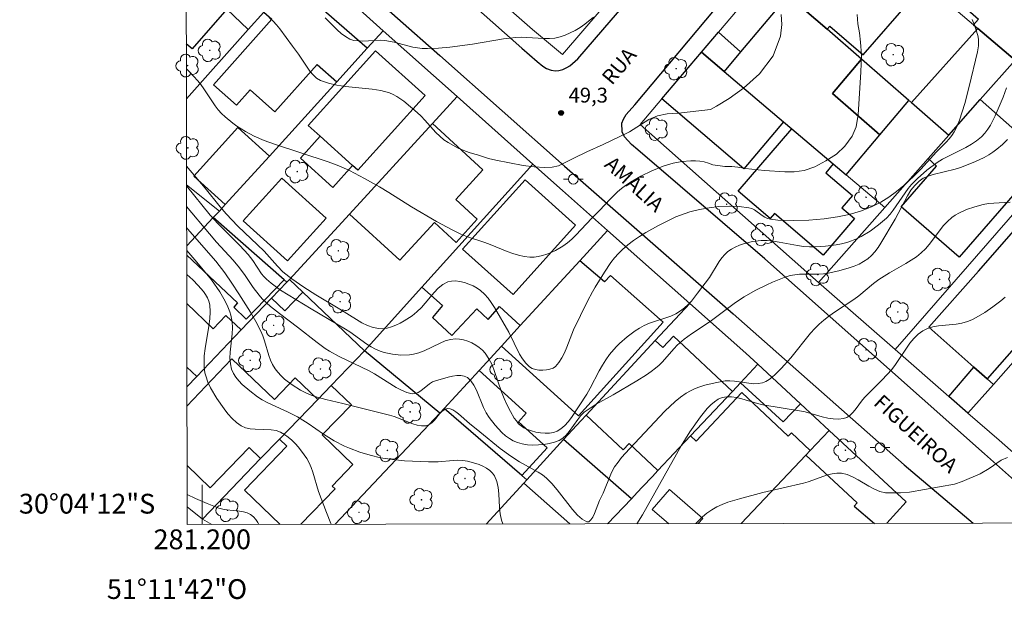
# Model space of a CAD drawing. Units: metres. Extents: x 281182 to 281697, y 1672120 to 1672687.
# Drawn here: x 281182 to 281281, y 1672120 to 1672179 of the extents above; entities that cross this region are included whole.
import ezdxf
from ezdxf.enums import TextEntityAlignment as Align

# ---------------------------------------------------------------- set-up
doc = ezdxf.new("R2010")
doc.units = ezdxf.units.M
doc.header["$MEASUREMENT"] = 0
for name, color, linetype, lineweight in [('Articulacao', 7, 'Continuous', 18), ('Edificacoes', 7, 'Continuous', 30), ('Edificacoes_Vazios', 7, 'Continuous', 15), ('Malha_Coordenadas', 7, 'Continuous', 15), ('Muro_Grade', 8, 'Continuous', 20), ('Pavimentacao_Nao_Asfaltica_Mfio', 10, 'Continuous', 30), ('Poste', 7, 'Continuous', 9), ('Topon_de_Vias', 7, 'Continuous', 9)]:
    doc.layers.add(name, color=color, linetype=linetype, lineweight=lineweight)
for name, color, linetype, lineweight, true_color in [('Arvores_Isoladas', 7, 'Continuous', 18, 0x00ff33), ('Curvas_Intermediarias', 7, 'Continuous', 9, 0x783c14), ('Curvas_Mestras', 7, 'Continuous', 20, 0x783c14), ('Pto_Cotado', 7, 'Continuous', 9, 0x783c14), ('Topon_Pto_Cotado', 7, 'Continuous', 9, 0x783c14)]:
    doc.layers.add(name, color=color, linetype=linetype, lineweight=lineweight, true_color=true_color)
doc.styles.add('Arial', font='arial.ttf', dxfattribs={"height": 1.5})

# ---------------------------------------------------------------- blocks, each defined once
blk = doc.blocks.new('Cotas')
at = {"layer": 'Pto_Cotado'}
blk.add_hatch(color=256, dxfattribs=at).paths.add_polyline_path([(0, 0.24, 1), (0, -0.24, 1)])
at = {"layer": 'Pto_Cotado', "lineweight": -3}
blk.add_lwpolyline([(0, -0.24, -1), (0, 0.24, -1)], format="xyb", close=True, dxfattribs=at)
blk = doc.blocks.new('Arvore')
at = {"layer": 'Arvores_Isoladas'}
blk.add_lwpolyline([(-0.718, 0.493, 0.872324), (-0.722, -0.551, 0.862983), (0.284, -0.827, 0.900105), (0.89, 0.029, 0.863155), (0.262, 0.861, 0.882486)], format="xyb", close=True, dxfattribs=at)
blk.add_circle((0, 0), 0.0286, dxfattribs=at)
blk = doc.blocks.new('Poste')
at = {"layer": 'Poste'}
for points in [[(-0.5, 0), (-1, 0)], [(0.5, 0), (1, 0)]]:
    blk.add_lwpolyline(points, dxfattribs=at)
blk.add_lwpolyline([(0, 0.5, 1), (0, -0.5, 1)], format="xyb", close=True, dxfattribs=at)

msp = doc.modelspace()

# ---------------------------------------------------------------- linework, layer by layer
at = {"layer": 'Articulacao', "flags": 128}
msp.add_lwpolyline([(281197.525, 1672681.765), (281679.64, 1672682.577), (281680.561, 1672128.31), (281198.47, 1672127.498), (281197.525, 1672681.765)], close=True, dxfattribs=at)
at = {"layer": 'Curvas_Intermediarias', "flags": 128}
for points, elevation in [([(281266.149, 1672179.05), (281266.244, 1672178.079), (281266.392, 1672177.193), (281266.495, 1672176.223), (281266.588, 1672174.957), (281266.533, 1672173.2), (281266.255, 1672168.917), (281266.057, 1672167.696), (281265.646, 1672166.748), (281264.904, 1672165.74), (281264.072, 1672164.933), (281262.998, 1672164.251), (281261.875, 1672163.626), (281260.819, 1672163.263), (281259.795, 1672163.142), (281258.845, 1672163.135), (281256.797, 1672163.268), (281254.886, 1672163.482), (281254.115, 1672163.599), (281253.493, 1672163.663), (281252.789, 1672163.688), (281251.592, 1672163.844), (281251.147, 1672164.022), (281250.692, 1672164.151), (281250.263, 1672164.223), (281249.821, 1672164.259), (281249.368, 1672164.262), (281248.454, 1672164.179), (281247.558, 1672163.999), (281246.558, 1672163.694), (281245.425, 1672163.243), (281244.32, 1672162.702), (281243.263, 1672162.086), (281242.758, 1672161.755), (281242.344, 1672161.447), (281241.949, 1672161.11), (281241.203, 1672160.376), (281240.12, 1672159.223), (281239.342, 1672158.439), (281237.749, 1672156.729), (281237.332, 1672156.331), (281236.898, 1672155.963), (281236.44, 1672155.634), (281235.667, 1672155.188), (281235.25, 1672154.992), (281234.821, 1672154.822), (281234.385, 1672154.684), (281233.947, 1672154.583), (281233.512, 1672154.526), (281233.086, 1672154.519), (281232.517, 1672154.582), (281231.947, 1672154.709), (281231.377, 1672154.885), (281230.807, 1672155.096), (281229.099, 1672155.795), (281228.531, 1672156.004), (281226.789, 1672156.583), (281226.107, 1672156.849), (281225.24, 1672157.261), (281223.663, 1672158.108), (281221.132, 1672159.591), (281218.847, 1672161.063), (281217.917, 1672161.623), (281216.401, 1672162.47), (281214.856, 1672163.265), (281213.804, 1672163.741), (281212.719, 1672164.156), (281207.278, 1672165.916), (281206.237, 1672166.291), (281205.235, 1672166.74), (281204.352, 1672167.222), (281203.494, 1672167.765), (281203.08, 1672168.059), (281202.298, 1672168.692), (281201.935, 1672169.032), (281201.595, 1672169.403), (281201.284, 1672169.802), (281200.162, 1672171.526), (281199.868, 1672171.947), (281199.552, 1672172.346), (281198.687, 1672173.283), (281198.391, 1672173.558)], 48), ([(281206.766, 1672178.72), (281207.152, 1672178.37), (281207.509, 1672177.987), (281207.844, 1672177.577), (281209.101, 1672175.835), (281209.73, 1672175.013), (281210.578, 1672173.709), (281210.875, 1672173.298), (281211.197, 1672172.929), (281211.552, 1672172.617), (281211.951, 1672172.381), (281212.741, 1672172.094), (281213.583, 1672171.9), (281214.462, 1672171.771), (281217.173, 1672171.496), (281218.053, 1672171.347), (281218.896, 1672171.122), (281219.286, 1672170.965), (281219.661, 1672170.765), (281220.371, 1672170.271), (281221.702, 1672169.134), (281222.107, 1672168.762), (281222.492, 1672168.363), (281223.61, 1672167.121), (281223.999, 1672166.736), (281224.41, 1672166.386), (281224.851, 1672166.084), (281225.866, 1672165.543), (281226.407, 1672165.303), (281226.963, 1672165.092), (281227.527, 1672164.916), (281227.819, 1672164.847), (281228.93, 1672164.497), (281229.645, 1672164.299), (281232.41, 1672163.769), (281233.538, 1672163.645), (281234.578, 1672163.583), (281235.359, 1672163.623), (281235.97, 1672163.747), (281237.532, 1672164.503), (281238.848, 1672165.174), (281240.507, 1672165.907), (281242.117, 1672166.66), (281243.158, 1672167.176), (281245.099, 1672168.44), (281245.999, 1672168.803), (281246.981, 1672169.005), (281248.098, 1672169.069), (281251.341, 1672169.441), (281251.961, 1672169.777), (281253.222, 1672170.544), (281254.671, 1672171.583), (281256.294, 1672173.049), (281257.667, 1672174.863), (281258.414, 1672176.861), (281258.541, 1672178.039), (281258.486, 1672179.029)], 49), ([(281277.781, 1672178.528), (281278.018, 1672177.95), (281278.222, 1672177.367), (281278.378, 1672176.777), (281278.422, 1672176.481), (281278.43, 1672176.179), (281278.408, 1672175.873), (281278.303, 1672175.254), (281277.481, 1672171.75), (281277.039, 1672170.032), (281276.784, 1672169.19), (281276.496, 1672168.365), (281276.17, 1672167.564), (281275.968, 1672167.175), (281275.724, 1672166.809), (281275.446, 1672166.46), (281275.143, 1672166.124), (281274.181, 1672165.149), (281272.592, 1672163.406), (281271.927, 1672162.723), (281270.871, 1672161.764), (281270.134, 1672161.146), (281269.369, 1672160.565), (281268.566, 1672160.058), (281267.612, 1672159.602), (281266.501, 1672159.178), (281265.354, 1672158.834), (281264.19, 1672158.578), (281262.839, 1672158.387), (281261.277, 1672158.249), (281259.706, 1672158.203), (281258.156, 1672158.264), (281257.399, 1672158.34), (281257.109, 1672158.412), (281256.834, 1672158.544), (281256.568, 1672158.715), (281255.782, 1672159.283), (281255.508, 1672159.426), (281255.221, 1672159.515), (281254.236, 1672159.641), (281253.22, 1672159.671), (281252.198, 1672159.62), (281251.194, 1672159.505), (281250.22, 1672159.33), (281249.251, 1672159.086), (281248.303, 1672158.77), (281247.843, 1672158.585), (281246.089, 1672157.724), (281244.803, 1672157), (281244.179, 1672156.607), (281243.576, 1672156.193), (281242.997, 1672155.754), (281242.448, 1672155.29), (281242.034, 1672154.884), (281241.649, 1672154.445), (281241.288, 1672153.979), (281240.622, 1672152.99), (281239.691, 1672151.466), (281239.421, 1672151.013), (281238.922, 1672150.082), (281237.511, 1672147.156), (281236.838, 1672145.408), (281236.6, 1672144.847), (281236.337, 1672144.327), (281236.037, 1672143.865), (281235.688, 1672143.478), (281235.439, 1672143.31), (281235.126, 1672143.188), (281234.769, 1672143.112), (281234.391, 1672143.083), (281234.01, 1672143.1), (281233.648, 1672143.163), (281233.326, 1672143.272), (281233.063, 1672143.427), (281232.687, 1672143.789), (281232.355, 1672144.228), (281232.057, 1672144.725), (281230.97, 1672146.932), (281229.507, 1672149.442), (281229.199, 1672149.924), (281228.87, 1672150.376), (281228.512, 1672150.785), (281228.117, 1672151.139), (281227.769, 1672151.38), (281227.372, 1672151.603), (281226.941, 1672151.797), (281226.49, 1672151.953), (281226.035, 1672152.062), (281225.59, 1672152.114), (281225.171, 1672152.1), (281224.792, 1672152.011), (281224.301, 1672151.756), (281223.844, 1672151.391), (281223.41, 1672150.946), (281222.134, 1672149.434), (281221.681, 1672148.973), (281221.197, 1672148.585), (281220.411, 1672148.084), (281219.988, 1672147.848), (281219.554, 1672147.638), (281219.114, 1672147.465), (281218.676, 1672147.342), (281218.244, 1672147.281), (281217.826, 1672147.293), (281217.258, 1672147.414), (281216.692, 1672147.618), (281216.129, 1672147.887), (281215.569, 1672148.203), (281213.911, 1672149.265), (281211.48, 1672150.717), (281210.242, 1672151.498), (281209.042, 1672152.325), (281208.153, 1672153.019), (281207.587, 1672153.592), (281206.243, 1672155.116), (281203.603, 1672157.657), (281202.426, 1672158.883), (281201.8, 1672159.615), (281200.281, 1672161.487), (281198.408, 1672163.715)], 47), ([(281281.248, 1672171.636), (281280.898, 1672170.679), (281280.089, 1672168.788), (281279.616, 1672167.866), (281279.345, 1672167.436), (281279.043, 1672167.038), (281278.708, 1672166.678), (281278.228, 1672166.278), (281277.702, 1672165.926), (281277.14, 1672165.609), (281275.373, 1672164.735), (281274.798, 1672164.424), (281274.25, 1672164.082), (281273.215, 1672163.312), (281272.244, 1672162.457), (281271.646, 1672161.844), (281271.308, 1672161.442), (281270.996, 1672161.015), (281269.809, 1672159.251), (281269.481, 1672158.843), (281269.122, 1672158.468), (281268.328, 1672157.774), (281267.466, 1672157.136), (281266.553, 1672156.586), (281266.081, 1672156.354), (281265.603, 1672156.156), (281265.102, 1672155.99), (281264.584, 1672155.856), (281264.053, 1672155.751), (281262.968, 1672155.619), (281261.877, 1672155.566), (281261.339, 1672155.562), (281260.729, 1672155.595), (281260.118, 1672155.676), (281258.282, 1672156.034), (281257.673, 1672156.132), (281257.068, 1672156.191), (281256.467, 1672156.191), (281255.583, 1672156.086), (281254.692, 1672155.867), (281254.261, 1672155.716), (281253.848, 1672155.536), (281253.461, 1672155.328), (281253.106, 1672155.091), (281252.776, 1672154.799), (281252.483, 1672154.46), (281252.216, 1672154.084), (281251.233, 1672152.456), (281250.044, 1672150.868), (281249.41, 1672150.08), (281249.071, 1672149.715), (281248.712, 1672149.379), (281248.328, 1672149.081), (281247.854, 1672148.798), (281247.345, 1672148.567), (281245.171, 1672147.831), (281244.648, 1672147.614), (281244.155, 1672147.351), (281243.735, 1672147.08), (281242.924, 1672146.476), (281242.163, 1672145.798), (281241.806, 1672145.437), (281241.15, 1672144.676), (281240.769, 1672144.148), (281240.422, 1672143.594), (281240.098, 1672143.02), (281239.171, 1672141.259), (281238.843, 1672140.686), (281237.285, 1672138.298), (281236.957, 1672137.87), (281236.61, 1672137.488), (281236.239, 1672137.167), (281235.84, 1672136.925), (281235.476, 1672136.798), (281235.066, 1672136.733), (281234.626, 1672136.723), (281234.169, 1672136.761), (281233.712, 1672136.842), (281233.27, 1672136.96), (281232.856, 1672137.106), (281232.488, 1672137.276), (281232.212, 1672137.456), (281231.96, 1672137.687), (281231.73, 1672137.958), (281231.518, 1672138.26), (281231.138, 1672138.915), (281230.799, 1672139.57), (281230.5, 1672140.218), (281230.241, 1672140.896), (281229.536, 1672142.972), (281229.269, 1672143.63), (281228.956, 1672144.246), (281228.582, 1672144.806), (281228.31, 1672145.106), (281227.986, 1672145.385), (281227.62, 1672145.635), (281227.225, 1672145.851), (281226.812, 1672146.029), (281226.393, 1672146.16), (281225.979, 1672146.242), (281225.582, 1672146.266), (281225.062, 1672146.202), (281224.54, 1672146.046), (281224.016, 1672145.823), (281222.427, 1672145.04), (281221.891, 1672144.832), (281221.35, 1672144.697), (281220.934, 1672144.644), (281220.074, 1672144.619), (281219.206, 1672144.7), (281218.368, 1672144.885), (281217.971, 1672145.016), (281217.507, 1672145.215), (281217.059, 1672145.458), (281216.621, 1672145.733), (281214.911, 1672146.956), (281214.475, 1672147.239), (281210.989, 1672149.298), (281207.916, 1672151.195), (281206.941, 1672151.895), (281206.483, 1672152.276), (281206.212, 1672152.547), (281205.968, 1672152.845), (281205.108, 1672154.162), (281204.64, 1672154.787), (281203.796, 1672155.691), (281201.599, 1672157.878), (281200.804, 1672158.758), (281198.411, 1672161.707)], 46), ([(281198.419, 1672157.507), (281198.507, 1672157.393), (281201.355, 1672154.095), (281202.26, 1672152.934), (281202.995, 1672151.888), (281203.694, 1672150.818), (281204.864, 1672148.952), (281205.416, 1672148), (281205.921, 1672147.027), (281206.119, 1672146.561), (281206.285, 1672146.075), (281206.722, 1672144.588), (281206.892, 1672144.112), (281207.098, 1672143.662), (281207.353, 1672143.245), (281207.639, 1672142.879), (281207.96, 1672142.53), (281208.311, 1672142.199), (281209.081, 1672141.597), (281209.905, 1672141.084), (281210.324, 1672140.865), (281210.84, 1672140.635), (281211.375, 1672140.441), (281212.485, 1672140.128), (281214.186, 1672139.734), (281218.905, 1672138.547), (281219.373, 1672138.399), (281221.256, 1672137.659), (281221.715, 1672137.528), (281222.162, 1672137.456), (281222.595, 1672137.46), (281222.895, 1672137.561), (281223.18, 1672137.768), (281223.452, 1672138.046), (281223.977, 1672138.668), (281224.239, 1672138.938), (281224.505, 1672139.133), (281224.78, 1672139.217), (281225.052, 1672139.185), (281225.328, 1672139.073), (281225.607, 1672138.897), (281225.888, 1672138.677), (281226.992, 1672137.703), (281228.037, 1672136.877), (281230.098, 1672135.188), (281231.159, 1672134.388), (281232.059, 1672133.827), (281233.921, 1672132.796), (281234.358, 1672132.504), (281234.77, 1672132.181), (281235.325, 1672131.637), (281235.865, 1672131.005), (281237.402, 1672129.011), (281237.891, 1672128.456), (281238.37, 1672128.028), (281238.84, 1672127.769), (281239.058, 1672127.783), (281239.262, 1672127.954), (281239.454, 1672128.247), (281239.636, 1672128.626), (281240.145, 1672129.92), (281240.486, 1672130.66), (281241.259, 1672132.595), (281241.445, 1672132.961), (281241.659, 1672133.31), (281242.002, 1672133.788), (281242.366, 1672134.253), (281243.144, 1672135.151), (281246.746, 1672138.95), (281247.77, 1672139.922), (281248.311, 1672140.36), (281248.875, 1672140.754), (281249.316, 1672141.008), (281249.783, 1672141.229), (281250.271, 1672141.419), (281250.774, 1672141.58), (281251.804, 1672141.831), (281252.831, 1672142.002), (281253.297, 1672142.029), (281253.775, 1672141.997), (281255.227, 1672141.771), (281255.697, 1672141.726), (281256.151, 1672141.734), (281256.583, 1672141.816), (281256.931, 1672141.956), (281257.264, 1672142.153), (281257.583, 1672142.394), (281257.89, 1672142.669), (281258.476, 1672143.276), (281259.466, 1672144.349), (281261.46, 1672146.836), (281261.882, 1672147.307), (281262.33, 1672147.75), (281262.79, 1672148.148), (281263.273, 1672148.521), (281263.772, 1672148.876), (281265.823, 1672150.239), (281266.321, 1672150.597), (281267.826, 1672151.859), (281268.347, 1672152.253), (281269.423, 1672152.924), (281271.084, 1672153.869), (281271.622, 1672154.202), (281272.14, 1672154.557), (281272.633, 1672154.943), (281273.056, 1672155.347), (281273.445, 1672155.793), (281274.895, 1672157.698), (281275.289, 1672158.129), (281275.72, 1672158.512), (281276.062, 1672158.753), (281276.429, 1672158.967), (281277.219, 1672159.321), (281278.05, 1672159.598), (281278.885, 1672159.82), (281279.419, 1672159.923), (281279.965, 1672159.985), (281281.628, 1672160.077)], 44), ([(281230.368, 1672127.552), (281230.22, 1672127.934), (281230.092, 1672128.562), (281230.025, 1672129.228), (281229.95, 1672130.591), (281229.881, 1672131.248), (281229.748, 1672131.86), (281229.521, 1672132.407), (281229.312, 1672132.699), (281229.038, 1672132.959), (281228.713, 1672133.187), (281228.35, 1672133.385), (281227.963, 1672133.553), (281227.168, 1672133.81), (281226.787, 1672133.9), (281226.315, 1672133.97), (281225.832, 1672133.99), (281225.34, 1672133.975), (281223.841, 1672133.845), (281222.847, 1672133.817), (281220.418, 1672133.934), (281219.21, 1672134.051), (281218.02, 1672134.244), (281216.955, 1672134.495), (281215.9, 1672134.814), (281214.867, 1672135.198), (281214.363, 1672135.415), (281213.315, 1672135.943), (281212.247, 1672136.619), (281210.68, 1672137.71), (281209.609, 1672138.39), (281208.602, 1672138.9), (281207.047, 1672139.591), (281206.542, 1672139.839), (281206.054, 1672140.11), (281205.59, 1672140.414), (281204.804, 1672140.999), (281204.037, 1672141.653), (281203.691, 1672142.008), (281203.389, 1672142.38), (281203.141, 1672142.771), (281202.96, 1672143.18), (281202.833, 1672143.724), (281202.795, 1672144.3), (281202.82, 1672144.9), (281203.024, 1672146.76), (281203.051, 1672147.372), (281203.015, 1672147.968), (281202.874, 1672148.652), (281202.768, 1672148.99), (281202.501, 1672149.653), (281202.181, 1672150.291), (281201.757, 1672151.014), (281200.916, 1672152.222), (281200.305, 1672152.997), (281199.262, 1672154.23), (281198.424, 1672155.181), (281198.423, 1672155.183)], 43), ([(281213.026, 1672127.523), (281212.983, 1672127.609), (281212.54, 1672128.695), (281211.739, 1672130.818), (281211.151, 1672132.786), (281210.983, 1672133.263), (281210.785, 1672133.723), (281210.548, 1672134.158), (281210.294, 1672134.548), (281209.71, 1672135.317), (281209.385, 1672135.68), (281209.04, 1672136.019), (281208.678, 1672136.328), (281208.299, 1672136.598), (281207.906, 1672136.822), (281207.451, 1672136.987), (281206.952, 1672137.07), (281205.351, 1672137.119), (281204.836, 1672137.163), (281204.356, 1672137.27), (281203.928, 1672137.467), (281203.455, 1672137.811), (281203.011, 1672138.219), (281202.592, 1672138.677), (281202.198, 1672139.175), (281201.475, 1672140.236), (281200.827, 1672141.305), (281200.545, 1672141.881), (281200.343, 1672142.506), (281200.271, 1672142.829), (281200.187, 1672143.48), (281200.174, 1672143.801), (281200.204, 1672144.539), (281200.291, 1672145.287), (281200.671, 1672147.539), (281200.76, 1672148.277), (281200.793, 1672149.002), (281200.746, 1672149.708), (281200.665, 1672150.06), (281200.526, 1672150.402), (281200.339, 1672150.735), (281200.114, 1672151.057), (281199.589, 1672151.662), (281199.033, 1672152.209), (281198.427, 1672152.757)], 42), ([(281281.099, 1672150.471), (281280.66, 1672150.094), (281279.868, 1672149.492), (281279.045, 1672148.919), (281278.19, 1672148.411), (281277.749, 1672148.192), (281277.299, 1672148.002), (281276.749, 1672147.839), (281276.169, 1672147.738), (281274.375, 1672147.568), (281273.804, 1672147.473), (281273.268, 1672147.319), (281272.781, 1672147.08), (281272.31, 1672146.723), (281271.885, 1672146.293), (281271.495, 1672145.808), (281270.043, 1672143.67), (281269.649, 1672143.176), (281268.671, 1672142.115), (281266.98, 1672140.402), (281266.715, 1672140.102), (281265.953, 1672139.092), (281265.69, 1672138.782), (281265.413, 1672138.517), (281265.116, 1672138.315), (281264.793, 1672138.196), (281264.285, 1672138.139), (281263.752, 1672138.167), (281263.198, 1672138.258), (281262.63, 1672138.394), (281260.901, 1672138.874), (281260.336, 1672138.993), (281256.617, 1672139.597), (281256.099, 1672139.71), (281254.507, 1672140.185), (281253.985, 1672140.317), (281253.478, 1672140.4), (281252.993, 1672140.413), (281252.537, 1672140.335), (281252.127, 1672140.163), (281251.735, 1672139.907), (281251.362, 1672139.585), (281251.006, 1672139.213), (281250.342, 1672138.383), (281249.267, 1672136.868), (281248.395, 1672135.453), (281244.468, 1672128.459), (281243.894, 1672127.575)], 43), ([(281281.363, 1672134.277), (281280.694, 1672133.995), (281279.493, 1672133.154), (281278.575, 1672132.633), (281276.757, 1672131.837), (281275.998, 1672131.585), (281271.449, 1672130.778), (281270.526, 1672130.708), (281269.265, 1672130.688), (281269.029, 1672130.704), (281268.457, 1672130.842), (281267.897, 1672131.076), (281267.343, 1672131.373), (281266.247, 1672132.029), (281265.696, 1672132.322), (281265.14, 1672132.548), (281264.575, 1672132.675), (281264.106, 1672132.686), (281263.631, 1672132.623), (281263.152, 1672132.502), (281261.217, 1672131.806), (281260.734, 1672131.666), (281256.631, 1672130.737), (281254.269, 1672130.104), (281253.091, 1672129.749), (281252.524, 1672129.536), (281251.979, 1672129.288), (281251.464, 1672128.997), (281250.98, 1672128.657), (281250.524, 1672128.271), (281250.09, 1672127.85), (281249.851, 1672127.585)], 42), ([(281205.724, 1672127.511), (281205.624, 1672127.686), (281205.408, 1672128.006), (281205.165, 1672128.286), (281204.884, 1672128.51), (281204.542, 1672128.678), (281204.165, 1672128.789), (281203.763, 1672128.858), (281202.493, 1672128.984), (281202.078, 1672129.053), (281201.683, 1672129.162), (281200.489, 1672129.616), (281199.309, 1672130.126), (281198.465, 1672130.535)], 41)]:
    msp.add_lwpolyline(points, dxfattribs=dict(at, elevation=elevation))
at = {"layer": 'Curvas_Mestras', "flags": 128}
for points, elevation in [([(281239.527, 1672178.762), (281238.64, 1672178.051), (281238.167, 1672177.727), (281237.678, 1672177.431), (281237.178, 1672177.17), (281236.669, 1672176.948), (281236.155, 1672176.773), (281235.626, 1672176.66), (281235.079, 1672176.612), (281234.518, 1672176.612), (281232.799, 1672176.725), (281232.227, 1672176.742), (281231.664, 1672176.719), (281230.416, 1672176.564), (281227.309, 1672176.029), (281225.003, 1672175.739), (281223.879, 1672175.629), (281222.759, 1672175.588), (281222.202, 1672175.604), (281221.731, 1672175.652), (281221.262, 1672175.737), (281219.397, 1672176.225), (281218.457, 1672176.41), (281218.012, 1672176.441), (281216.181, 1672176.347), (281215.74, 1672176.359), (281215.318, 1672176.42), (281214.921, 1672176.549), (281214.461, 1672176.8), (281214.03, 1672177.119), (281213.619, 1672177.487), (281212.425, 1672178.712)], 50), ([(281198.415, 1672159.63), (281200.713, 1672156.861), (281201.442, 1672156.019), (281203.117, 1672154.194), (281203.76, 1672153.443), (281204.339, 1672152.659), (281205.155, 1672151.44), (281205.74, 1672150.667), (281206.063, 1672150.309), (281206.894, 1672149.539), (281207.784, 1672148.826), (281209.614, 1672147.45), (281211.602, 1672145.877), (281212.424, 1672145.29), (281212.849, 1672145.018), (281213.824, 1672144.474), (281216.86, 1672143.018), (281217.408, 1672142.712), (281219.59, 1672141.338), (281220.133, 1672141.058), (281220.676, 1672140.843), (281221.219, 1672140.714), (281221.512, 1672140.727), (281221.801, 1672140.836), (281222.087, 1672141.014), (281222.957, 1672141.705), (281223.258, 1672141.899), (281223.569, 1672142.031), (281224.834, 1672142.399), (281225.276, 1672142.496), (281225.706, 1672142.554), (281226.109, 1672142.56), (281226.472, 1672142.498), (281226.782, 1672142.352), (281227.145, 1672142.017), (281227.446, 1672141.579), (281227.704, 1672141.064), (281228.404, 1672139.335), (281228.673, 1672138.786), (281228.989, 1672138.297), (281229.596, 1672137.536), (281230.276, 1672136.801), (281230.641, 1672136.472), (281231.022, 1672136.184), (281231.418, 1672135.948), (281231.828, 1672135.776), (281232.316, 1672135.648), (281232.843, 1672135.566), (281233.394, 1672135.529), (281233.956, 1672135.537), (281234.516, 1672135.589), (281235.06, 1672135.684), (281235.574, 1672135.822), (281236.044, 1672136.003), (281236.421, 1672136.23), (281236.758, 1672136.537), (281237.066, 1672136.901), (281237.939, 1672138.123), (281238.252, 1672138.504), (281238.596, 1672138.836), (281238.977, 1672139.129), (281239.79, 1672139.653), (281241.498, 1672140.605), (281243.899, 1672142.02), (281244.874, 1672142.624), (281245.344, 1672142.947), (281245.799, 1672143.289), (281246.141, 1672143.586), (281246.463, 1672143.909), (281247.673, 1672145.293), (281247.989, 1672145.624), (281248.675, 1672146.219), (281249.416, 1672146.751), (281251.324, 1672148.013), (281253.867, 1672149.944), (281254.756, 1672150.515), (281255.872, 1672151.14), (281257.018, 1672151.726), (281257.601, 1672151.995), (281258.786, 1672152.459), (281259.387, 1672152.646), (281259.852, 1672152.744), (281260.328, 1672152.792), (281262.284, 1672152.795), (281262.768, 1672152.826), (281263.241, 1672152.9), (281264.292, 1672153.136), (281265.348, 1672153.428), (281265.86, 1672153.607), (281266.35, 1672153.816), (281266.811, 1672154.06), (281267.236, 1672154.345), (281267.616, 1672154.676), (281267.959, 1672155.058), (281268.274, 1672155.477), (281268.567, 1672155.925), (281270.015, 1672158.339), (281271.249, 1672160.721), (281271.592, 1672161.27), (281271.975, 1672161.768), (281272.412, 1672162.199), (281272.84, 1672162.49), (281273.32, 1672162.709), (281273.841, 1672162.877), (281276.064, 1672163.391), (281276.589, 1672163.572), (281278.042, 1672164.16), (281278.993, 1672164.597), (281279.446, 1672164.845), (281279.878, 1672165.119), (281280.284, 1672165.425), (281280.834, 1672165.907), (281281.365, 1672166.42)], 45)]:
    msp.add_lwpolyline(points, dxfattribs=dict(at, elevation=elevation))
at = {"layer": 'Edificacoes', "flags": 128}
for points in [[(281282.128, 1672174.426), (281285.721, 1672178.487), (281286.855, 1672179.769), (281287.364, 1672180.345), (281270.751, 1672194.057), (281266.447, 1672189.035), (281278.426, 1672178.572), (281277.926, 1672177.999), (281278.365, 1672177.626)], [(281259.457, 1672180.722), (281263.124, 1672177.538), (281263.408, 1672177.866), (281266.765, 1672174.952), (281271.592, 1672180.511), (281264.569, 1672186.609)], [(281205.76, 1672183.323), (281208.08, 1672181.384), (281206.202, 1672179.276), (281204.624, 1672177.506), (281202.48, 1672179.58)], [(281208.945, 1672182.354), (281208.08, 1672181.384), (281206.202, 1672179.276), (281207.014, 1672178.552), (281201.124, 1672171.944), (281203.464, 1672169.859), (281204.844, 1672171.409), (281207.328, 1672169.195), (281211.597, 1672173.986), (281213.58, 1672172.218), (281216.67, 1672175.618)], [(281258.711, 1672168.199), (281259.546, 1672167.491), (281263.752, 1672163.929), (281265.049, 1672162.83), (281268.453, 1672166.887), (281263.672, 1672171.051), (281266.594, 1672174.525), (281263.124, 1672177.538), (281259.457, 1672180.722), (281259.171, 1672180.97), (281254.372, 1672175.254), (281252.714, 1672173.279)], [(281278.599, 1672170.436), (281286.18, 1672163.757), (281288.843, 1672166.797), (281283.347, 1672171.686), (281283.89, 1672172.31), (281285.652, 1672170.776), (281287.05, 1672172.383), (281288.662, 1672174.236), (281286.996, 1672175.686), (281287.835, 1672176.651), (281285.721, 1672178.487), (281282.128, 1672174.426)], [(281250.421, 1672175.222), (281252.14, 1672177.251), (281254.372, 1672175.254), (281252.714, 1672173.279)], [(281278.599, 1672170.436), (281282.128, 1672174.426), (281278.365, 1672177.626), (281271.645, 1672170.139), (281275.429, 1672166.853)], [(281222.529, 1672170.844), (281215.728, 1672163.291), (281215.19, 1672163.775), (281211.903, 1672166.735), (281210.7, 1672167.819), (281217.5, 1672175.372)], [(281250.421, 1672175.222), (281252.714, 1672173.279), (281258.711, 1672168.199), (281254.701, 1672163.454), (281246.434, 1672170.515)], [(281266.594, 1672174.525), (281263.672, 1672171.051), (281268.453, 1672166.887), (281271.391, 1672170.36)], [(281278.599, 1672170.436), (281286.18, 1672163.757), (281283.985, 1672161.235), (281283.028, 1672162.068), (281276.459, 1672154.522), (281270.613, 1672159.612), (281274.188, 1672163.719), (281273.323, 1672164.472), (281275.429, 1672166.853)], [(281214.857, 1672158.874), (281223.243, 1672168.014), (281228.351, 1672163.328), (281225.604, 1672160.334), (281227.781, 1672158.337), (281225.649, 1672156.012), (281223.464, 1672158.017), (281219.957, 1672154.194)], [(281202.314, 1672159.823), (281206.776, 1672164.733), (281203.6, 1672167.62), (281199.138, 1672162.71)], [(281262.716, 1672154.711), (281257.809, 1672158.911), (281257.383, 1672158.413), (281254.147, 1672161.184), (281259.546, 1672167.491), (281263.752, 1672163.929), (281262.997, 1672163.048), (281265.685, 1672160.748), (281264.614, 1672159.497), (281265.883, 1672158.41)], [(281215.19, 1672163.775), (281211.903, 1672166.735), (281209.906, 1672164.516), (281213.19, 1672161.554)], [(281293.635, 1672157.19), (281289.354, 1672152.34), (281287.382, 1672150.106), (281286.737, 1672150.675), (281279.279, 1672142.228), (281277.946, 1672143.405), (281273.386, 1672147.43), (281278.404, 1672153.114), (281282.945, 1672158.258), (281287.819, 1672153.954), (281289.235, 1672155.558), (281283.472, 1672160.646), (281283.985, 1672161.235), (281286.18, 1672163.757)], [(281212.517, 1672158.452), (281208.616, 1672154.132), (281204.123, 1672158.189), (281208.024, 1672162.509)], [(281226.304, 1672155.333), (281232.625, 1672162.326), (281237.705, 1672157.735), (281231.39, 1672150.737)], [(281230.221, 1672145.533), (281238.004, 1672138.491), (281246.56, 1672147.956), (281241.245, 1672152.656), (281240.649, 1672152.007), (281238.131, 1672154.154), (281232.111, 1672147.593)], [(281208.797, 1672152.27), (281208.524, 1672151.984), (281206.994, 1672150.379), (281208.347, 1672149.09), (281210.148, 1672150.979)], [(281222.187, 1672151.491), (281224.253, 1672149.64), (281223.253, 1672148.402), (281225.215, 1672146.597), (281227.722, 1672149.302), (281228.875, 1672148.216), (281230.03, 1672149.522), (281232.111, 1672147.593), (281230.221, 1672145.533), (281227.965, 1672143.074), (281224.437, 1672139.229), (281223.989, 1672138.74), (281216.372, 1672145.032)], [(281253.549, 1672140.946), (281249.326, 1672136.456), (281246.037, 1672132.96), (281243.13, 1672135.694), (281242.516, 1672135.042), (281238.778, 1672138.558), (281245.76, 1672146.083), (281246.511, 1672145.377), (281247.603, 1672146.539)], [(281224.437, 1672139.229), (281227.965, 1672143.074), (281232.714, 1672138.766), (281231.933, 1672137.862), (281234.855, 1672135.232), (281232.277, 1672132.439)], [(281256.126, 1672143.685), (281254.37, 1672141.818), (281258.7, 1672137.863), (281260.433, 1672139.691)], [(281275.408, 1672140.446), (281277.946, 1672143.405), (281279.279, 1672142.228), (281279.921, 1672141.655), (281277.354, 1672138.746)], [(281245.743, 1672132.646), (281245.476, 1672132.363), (281244.488, 1672131.313), (281243.935, 1672130.724), (281243.353, 1672130.105), (281236.506, 1672136.084), (281238.28, 1672138.02), (281238.778, 1672138.558), (281242.516, 1672135.042), (281243.13, 1672135.694), (281246.037, 1672132.96)]]:
    msp.add_lwpolyline(points, close=True, dxfattribs=at)
for points in [[(281206.344, 1672183.989), (281205.76, 1672183.323), (281202.48, 1672179.58), (281198.963, 1672175.567), (281198.387, 1672176.072)], [(281198.423, 1672154.707), (281203.57, 1672149.883), (281203.179, 1672149.457), (281204.442, 1672148.242), (281208.268, 1672152.209), (281201.1, 1672158.51), (281198.422, 1672155.658)], [(281198.432, 1672149.845), (281201.114, 1672147.288), (281202.386, 1672148.623), (281203.923, 1672147.157)], [(281203.923, 1672147.157), (281199.435, 1672142.448), (281198.443, 1672143.393)], [(281198.449, 1672139.45), (281202.928, 1672144.189), (281202.995, 1672144.245), (281207.28, 1672140.117), (281209.399, 1672142.317), (281211.66, 1672140.139)], [(281207.792, 1672136.123), (281211.66, 1672140.139), (281213.028, 1672141.56), (281215.066, 1672139.598), (281212.126, 1672136.546), (281215.22, 1672133.566), (281213.122, 1672131.387), (281213.415, 1672131.106), (281209.959, 1672127.518)], [(281211.66, 1672140.139), (281207.792, 1672136.123), (281205.896, 1672134.155), (281204.723, 1672135.284), (281200.792, 1672131.203), (281198.46, 1672133.454)], [(281243.353, 1672130.105), (281243.935, 1672130.724), (281244.488, 1672131.313), (281245.476, 1672132.363), (281245.743, 1672132.646), (281246.037, 1672132.96), (281249.326, 1672136.456), (281249.892, 1672135.922), (281254.523, 1672140.834), (281259.202, 1672136.422), (281259.519, 1672136.759), (281261.414, 1672134.973), (281260.964, 1672134.496), (281254.456, 1672127.593)], [(281207.871, 1672127.514), (281204.269, 1672130.984), (281208.532, 1672135.41), (281207.792, 1672136.123)], [(281254.456, 1672127.593), (281260.964, 1672134.496)], [(281260.964, 1672134.496), (281266.176, 1672129.697), (281265.869, 1672129.363), (281267.908, 1672127.615)], [(281232.473, 1672131.679), (281228.691, 1672127.549)], [(281237.135, 1672127.563), (281232.473, 1672131.679)], [(281240.946, 1672127.57), (281243.353, 1672130.105)]]:
    msp.add_lwpolyline(points, dxfattribs=at)
at = {"layer": 'Edificacoes_Vazios', "flags": 128}
for points in [[(281250.112, 1672127.585), (281250.566, 1672128.11), (281247.191, 1672131.027), (281245.462, 1672129.028)], [(281245.462, 1672129.028), (281247.137, 1672127.58)]]:
    msp.add_lwpolyline(points, dxfattribs=at)
at = {"layer": 'Malha_Coordenadas', "flags": 128}
msp.add_lwpolyline([(281200, 1672127.501), (281200, 1672131.501)], dxfattribs=at)
at = {"layer": 'Muro_Grade', "flags": 128}
for points in [[(281282.128, 1672174.426), (281278.365, 1672177.626), (281277.926, 1672177.999), (281263.306, 1672190.434)], [(281198.396, 1672170.519), (281204.624, 1672177.506), (281206.202, 1672179.276), (281208.08, 1672181.384), (281208.945, 1672182.354), (281210.563, 1672184.17)], [(281210.563, 1672184.17), (281215.908, 1672179.502), (281218.279, 1672177.388)], [(281243.985, 1672183.884), (281236.376, 1672174.979), (281233.367, 1672177.506), (281228.829, 1672181.535)], [(281256.935, 1672182.912), (281252.14, 1672177.251), (281250.421, 1672175.222)], [(281275.429, 1672166.853), (281271.645, 1672170.139), (281271.391, 1672170.36), (281266.594, 1672174.525), (281263.124, 1672177.538), (281259.457, 1672180.722), (281259.171, 1672180.97), (281256.935, 1672182.912)], [(281201.723, 1672159.174), (281202.314, 1672159.823), (281206.776, 1672164.733), (281213.58, 1672172.218), (281216.67, 1672175.618), (281218.279, 1672177.388)], [(281218.279, 1672177.388), (281225.739, 1672170.735)], [(281250.421, 1672175.222), (281246.434, 1672170.515), (281244.235, 1672167.92)], [(281268.949, 1672159.527), (281265.049, 1672162.83), (281263.752, 1672163.929), (281259.546, 1672167.491), (281258.711, 1672168.199), (281252.714, 1672173.279), (281250.421, 1672175.222)], [(281282.128, 1672174.426), (281278.599, 1672170.436)], [(281208.797, 1672152.27), (281214.857, 1672158.874), (281223.243, 1672168.014), (281225.739, 1672170.735)], [(281225.739, 1672170.735), (281233.378, 1672163.923)], [(281278.599, 1672170.436), (281275.429, 1672166.853)], [(281286.18, 1672163.757), (281278.599, 1672170.436)], [(281262.259, 1672151.965), (281244.235, 1672167.92)], [(281275.429, 1672166.853), (281273.323, 1672164.472), (281268.949, 1672159.527)], [(281216.372, 1672145.032), (281222.187, 1672151.491), (281233.378, 1672163.923)], [(281233.378, 1672163.923), (281236.381, 1672161.245), (281240.933, 1672157.208)], [(281286.18, 1672163.757), (281283.985, 1672161.235), (281283.472, 1672160.646), (281270, 1672145.17)], [(281198.411, 1672161.812), (281201.723, 1672159.174)], [(281201.1, 1672158.51), (281201.723, 1672159.174)], [(281268.949, 1672159.527), (281262.259, 1672151.965)], [(281198.422, 1672155.658), (281201.1, 1672158.51)], [(281201.1, 1672158.51), (281208.268, 1672152.209), (281208.524, 1672151.984)], [(281240.933, 1672157.208), (281238.131, 1672154.154), (281232.111, 1672147.593), (281230.221, 1672145.533), (281227.965, 1672143.074), (281224.437, 1672139.229)], [(281240.933, 1672157.208), (281249.244, 1672149.838)], [(281277.354, 1672138.746), (281279.921, 1672141.655), (281287.382, 1672150.106), (281289.354, 1672152.34), (281293.635, 1672157.19)], [(281198.446, 1672141.41), (281199.435, 1672142.448), (281203.923, 1672147.157), (281206.994, 1672150.379), (281208.524, 1672151.984)], [(281208.524, 1672151.984), (281208.797, 1672152.27)], [(281216.372, 1672145.032), (281210.148, 1672150.979), (281208.797, 1672152.27)], [(281270, 1672145.17), (281264.95, 1672149.583), (281262.259, 1672151.965)], [(281236.506, 1672136.084), (281238.28, 1672138.02), (281238.778, 1672138.558), (281245.76, 1672146.083), (281249.244, 1672149.838)], [(281249.244, 1672149.838), (281254.9, 1672144.822), (281256.126, 1672143.685)], [(281200.015, 1672128.05), (281205.896, 1672134.155), (281207.792, 1672136.123), (281211.66, 1672140.139), (281213.028, 1672141.56), (281216.372, 1672145.032)], [(281223.989, 1672138.74), (281216.372, 1672145.032)], [(281277.354, 1672138.746), (281275.408, 1672140.446), (281270, 1672145.17)], [(281256.126, 1672143.685), (281254.37, 1672141.818), (281253.549, 1672140.946), (281249.326, 1672136.456), (281246.037, 1672132.96), (281245.743, 1672132.646), (281245.476, 1672132.363), (281244.488, 1672131.313), (281243.935, 1672130.724), (281243.353, 1672130.105)], [(281256.126, 1672143.685), (281260.433, 1672139.691), (281263.329, 1672137.005)], [(281224.437, 1672139.229), (281223.989, 1672138.74)], [(281224.437, 1672139.229), (281232.277, 1672132.439), (281232.774, 1672132.009)], [(281213.44, 1672127.524), (281223.989, 1672138.74)], [(281284.819, 1672132.212), (281280.493, 1672136.004), (281277.354, 1672138.746)], [(281254.456, 1672127.593), (281260.964, 1672134.496), (281261.414, 1672134.973), (281263.329, 1672137.005)], [(281263.329, 1672137.005), (281271.126, 1672129.774), (281269.161, 1672127.617)], [(281232.774, 1672132.009), (281236.506, 1672136.084)], [(281236.506, 1672136.084), (281243.353, 1672130.105)], [(281228.691, 1672127.549), (281232.473, 1672131.679)], [(281232.473, 1672131.679), (281232.774, 1672132.009)], [(281237.135, 1672127.563), (281232.473, 1672131.679)], [(281243.353, 1672130.105), (281240.946, 1672127.57)], [(281198.467, 1672129.272), (281200.015, 1672128.05)], [(281200.015, 1672128.05), (281200.95, 1672127.503)]]:
    msp.add_lwpolyline(points, dxfattribs=at)
at = {"layer": 'Pavimentacao_Nao_Asfaltica_Mfio', "flags": 128}
for points in [[(281198.336, 1672205.712), (281232.279, 1672175.619), (281233.83, 1672174.279), (281234.397, 1672173.809), (281234.776, 1672173.573), (281235.244, 1672173.411), (281235.672, 1672173.35), (281236.015, 1672173.362), (281236.42, 1672173.491), (281236.833, 1672173.679), (281237.142, 1672173.849), (281237.93, 1672174.559), (281268.916, 1672210.535), (281269.744, 1672211.557), (281269.875, 1672211.826), (281270.062, 1672212.202), (281270.198, 1672212.602), (281270.26, 1672212.964), (281270.24, 1672213.691), (281270.139, 1672214.038), (281269.927, 1672214.492), (281268.805, 1672215.788), (281249.137, 1672234.225), (281217.489, 1672261.594)], [(281286.904, 1672127.647), (281279.016, 1672134.638), (281256.842, 1672154.359), (281243.985, 1672165.346), (281243.359, 1672165.899), (281242.65, 1672166.669), (281242.422, 1672167.191), (281242.406, 1672167.464), (281242.374, 1672167.834), (281242.39, 1672168.061), (281242.558, 1672168.475), (281242.816, 1672168.93), (281243.702, 1672169.915), (281252.629, 1672180.592), (281274.354, 1672206.038), (281274.893, 1672206.699), (281275.163, 1672206.897), (281275.587, 1672207.122), (281276.022, 1672207.219), (281276.602, 1672207.174), (281277.077, 1672207.078), (281277.569, 1672206.907), (281277.872, 1672206.709), (281294.267, 1672192.285)], [(281198.35, 1672197.616), (281202.619, 1672193.794), (281224.002, 1672174.886), (281236.583, 1672163.711), (281253.64, 1672148.785), (281270.916, 1672133.527), (281277.888, 1672127.632)]]:
    msp.add_lwpolyline(points, dxfattribs=at)

# ---------------------------------------------------------------- block references
at = {"layer": 'Arvores_Isoladas'}
for p in [(281200.751, 1672175.411), (281269.806, 1672174.978), (281198.514, 1672173.871), (281247.873, 1672173.557), (281245.902, 1672167.449), (281198.537, 1672165.555), (281209.594, 1672163.164), (281252.975, 1672159.864), (281267.065, 1672160.566), (281256.628, 1672156.8), (281213.743, 1672155.165), (281262.185, 1672152.759), (281274.49, 1672152.265), (281213.919, 1672150.012), (281270.261, 1672148.969), (281207.211, 1672147.625), (281267.049, 1672145.136), (281204.84, 1672144.084), (281211.932, 1672143.212), (281230.223, 1672143.179), (281221.004, 1672138.877), (281218.703, 1672134.981), (281264.976, 1672135.005), (281226.539, 1672132.149), (281222.147, 1672130.003), (281202.556, 1672128.937), (281215.832, 1672128.732)]:
    msp.add_blockref('Arvore', p, dxfattribs=at)
at = {"layer": 'Poste'}
for p in [(281237.49, 1672162.401), (281268.472, 1672135.263)]:
    msp.add_blockref('Poste', p, dxfattribs=at)
at = {"layer": 'Pto_Cotado'}
msp.add_blockref('Cotas', (281236.252, 1672169.096, 49.26), dxfattribs=at)

# ---------------------------------------------------------------- texts
at = {"layer": 'Malha_Coordenadas', "style": 'Arial'}
msp.add_text('30°04\'12"S', height=2, dxfattribs=at).set_placement((281195.246, 1672129.6), align=Align.MIDDLE_RIGHT)
for s, p in [('281.200', (281200, 1672127.001)), ('51°11\'42"O', (281197.447, 1672121.974))]:
    msp.add_text(s, height=2, dxfattribs=at).set_placement(p, align=Align.TOP_CENTER)
at = {"layer": 'Topon_de_Vias', "style": 'Arial'}
for s, rotation, p in [('RUA', 49.98923, (281241.384, 1672171.813)), ('AMÁLIA', 317.65196, (281240.524, 1672163.739)), ('FIGUEIROA', 317.65196, (281267.721, 1672139.658))]:
    msp.add_text(s, height=1.5, rotation=rotation, dxfattribs=at).set_placement(p)
at = {"layer": 'Topon_Pto_Cotado', "style": 'Arial'}
msp.add_text('49,3', height=1.5, dxfattribs=at).set_placement((281237.003, 1672170.135, 49.26))

doc.saveas('drawing.dxf')
